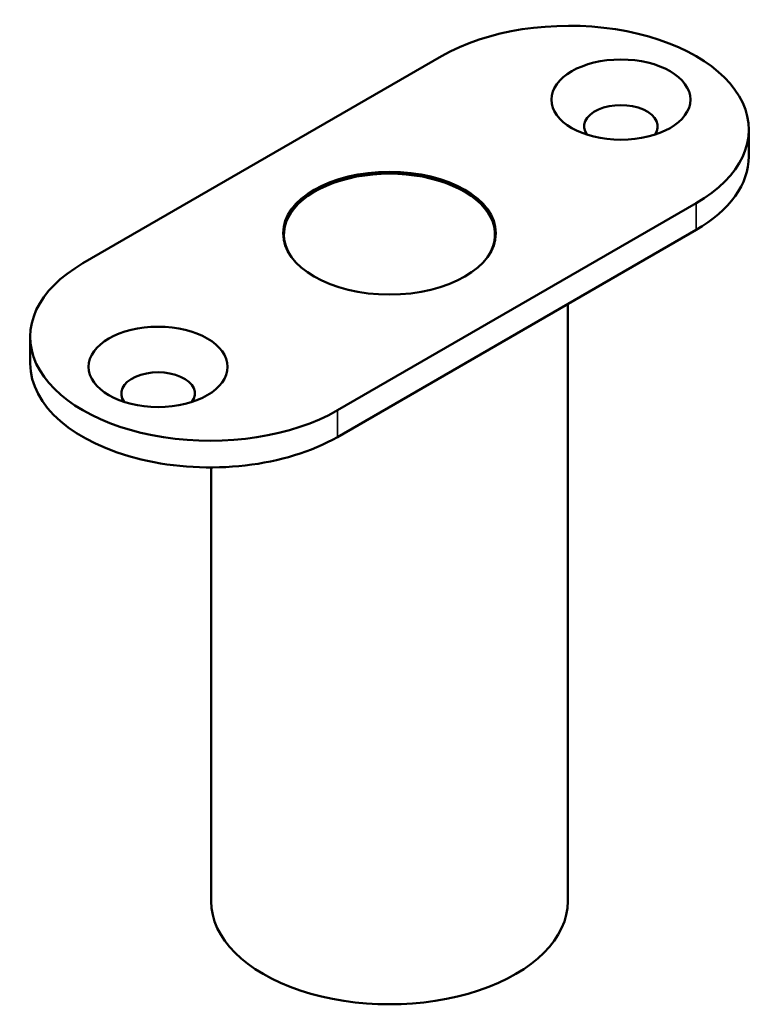
# Model space of a CAD drawing. Units: millimetres. Extents: x 10 to 724, y -28 to 287.
# Drawn here: x 316 to 361, y 93 to 153 of the extents above; entities that cross this region are included whole.
import ezdxf

# ---------------------------------------------------------------- set-up
doc = ezdxf.new("R2010")
doc.units = ezdxf.units.MM
doc.layers.add('Visible (ISO)', color=7, linetype='Continuous', lineweight=50)
doc.layers.add('Visible Narrow (ISO)', color=7, linetype='Continuous', lineweight=35)

msp = doc.modelspace()

# ---------------------------------------------------------------- linework, layer by layer
at = {"layer": 'Visible (ISO)'}
for p, q in [((341.463, 151.16), (319.543, 138.504)), ((360.242, 146.669), (360.242, 145.036)), ((335.099, 129.523), (357.02, 142.179)), ((331.831, 139.877), (331.831, 140.26)), ((357.02, 140.546), (335.099, 127.89)), ((344.731, 139.877), (344.731, 140.26)), ((349.181, 99.517), (349.181, 136.02)), ((316.321, 132.381), (316.321, 134.014)), ((327.381, 99.517), (327.381, 126.03))]:
    msp.add_line(p, q, dxfattribs=at)
for centre, major_axis, start_param, end_param in [((349.242, 146.669), (11, 0), 5.497787, 8.63938), ((352.424, 146.873), (2.25, 0), 5.879471, 9.828493), ((349.242, 145.036), (11, 0), 5.497787, 6.283185), ((338.281, 140.26), (6.45, 0), 5.932053, 9.77591), ((327.321, 134.014), (-11, 0), 5.497787, 8.63938), ((327.321, 132.381), (-11, 0), 0, 2.356194), ((324.139, 130.544), (2.25, 0), 5.879471, 9.828493), ((338.281, 99.517), (-10.9, 0), 0, 3.141593)]:
    msp.add_ellipse(centre, major_axis=major_axis, ratio=0.57735, start_param=start_param, end_param=end_param, dxfattribs=at)
for centre, major_axis in [((352.424, 148.506), (4.25, 0)), ((338.281, 140.342), (6.5, 0)), ((324.139, 132.177), (4.25, 0))]:
    msp.add_ellipse(centre, major_axis=major_axis, ratio=0.57735, dxfattribs=at)
at = {"layer": 'Visible Narrow (ISO)'}
for p, q in [((357.02, 142.179), (357.02, 140.546)), ((335.099, 127.89), (335.099, 129.523))]:
    msp.add_line(p, q, dxfattribs=at)

doc.saveas('drawing.dxf')
